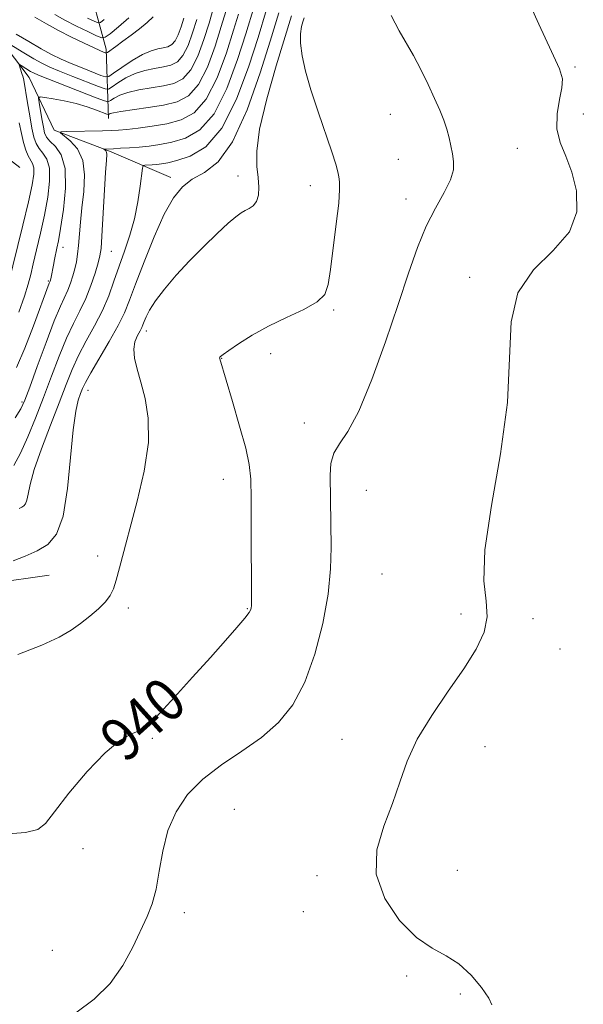
# Model space of a CAD drawing. Extents: x 2107300 to 2110200, y 357300 to 360200.
# Drawn here: x 2109774 to 2109878, y 358269 to 358450 of the extents above; entities that cross this region are included whole.
import ezdxf
from ezdxf.enums import TextEntityAlignment as Align

# ---------------------------------------------------------------- set-up
doc = ezdxf.new("R2010")
doc.units = 0
doc.header["$MEASUREMENT"] = 0
for name, color, linetype, lineweight in [('DTM HARD BREAKLINE', 7, 'Continuous', 0), ('DTM SPOT ELEVATION', 2, 'Continuous', 13), ('INDEX CONTOUR', 41, 'Continuous', 13), ('INDEX CONTOUR LABEL', 244, 'Continuous', 0), ('INTERMEDIATE CONTOUR', 44, 'Continuous', 0)]:
    doc.layers.add(name, color=color, linetype=linetype, lineweight=lineweight)
doc.styles.add('Style-ITALICS', font='ITALICS.shx')

msp = doc.modelspace()

# ---------------------------------------------------------------- linework, layer by layer
at = {"layer": 'DTM HARD BREAKLINE'}
for points in [[(2109790.7, 358432.16, 951.35), (2109790.29, 358444.97, 962.69), (2109786.68, 358458.27, 972.09), (2109784.97, 358468.39, 975.8), (2109782.43, 358480.24, 980.36), (2109772.28, 358493.61, 984.4), (2109761.61, 358504.83, 987.26), (2109755.09, 358515.3, 989.4), (2109748.72, 358524.97, 991.34), (2109741.7, 358531.7, 993.54), (2109731.41, 358533.05, 994.49), (2109724.15, 358526.44, 995.53), (2109722, 358515.2, 995.48), (2109722.83, 358501.07, 994.92), (2109723.94, 358484.54, 992.33), (2109719.84, 358468.88, 990.98), (2109723.16, 358458.91, 989.89), (2109729.09, 358452.97, 988.2), (2109747.22, 358442.76, 978.92), (2109757.43, 358436.07, 972.15), (2109768.2, 358427.91, 962.16), (2109774.39, 358423.18, 957.76)], [(2109734.76, 358520.15, 990.69), (2109741.34, 358504.21, 986.27), (2109745.3, 358495.58, 979.32), (2109751.14, 358486.3, 974.15), (2109755.49, 358479.41, 970.72), (2109757.43, 358472.36, 967.51), (2109758.07, 358463.56, 963.37), (2109762.83, 358455.34, 960.32), (2109769.3, 358448.61, 956.56), (2109776.07, 358439.74, 953.02), (2109780.72, 358430.05, 950.19), (2109790.9, 358426.16, 947.74), (2109802.16, 358421.35, 944.51)], [(2109698.756, 358367.958, 959.523), (2109707.57, 358359.59, 954.69), (2109718.84, 358353.85, 950.82), (2109725.03, 358349.11, 949.39), (2109735.76, 358344.43, 947.23), (2109745.27, 358341.33, 945.89), (2109769.36, 358346.66, 943.37), (2109779.75, 358348.11, 942.95)]]:
    msp.add_polyline3d(points, dxfattribs=at)
at = {"layer": 'DTM SPOT ELEVATION'}
for p in [(2109876.58, 358441.66, 935.77), (2109842.55, 358432.97, 938.75), (2109878.1, 358433, 934.9), (2109865.97, 358426.72, 937.1), (2109844.04, 358424.68, 938.75), (2109814.55, 358421.61, 942.6), (2109827.83, 358419.83, 940.6), (2109845.44, 358417.38, 938.75), (2109782.34, 358408.46, 951.4), (2109791.22, 358407.72, 947.1), (2109779.6, 358402.29, 952.2), (2109857.19, 358402.96, 936.2), (2109832.16, 358396.93, 939.82), (2109797.66, 358393.1, 941.5), (2109820.52, 358388.88, 939.5), (2109811.54, 358388.03, 939.95), (2109786.93, 358382.15, 943.3), (2109774.77, 358379.99, 950.3), (2109826.73, 358376.14, 938.6), (2109811.85, 358365.77, 940.7), (2109838.14, 358363.73, 937.1), (2109788.71, 358351.63, 942.4), (2109841.04, 358348.36, 936.78), (2109794.34, 358342.07, 941.7), (2109816.27, 358341.96, 940.1), (2109855.59, 358340.95, 936.53), (2109868.83, 358340.12, 935.4), (2109873.8, 358334.5, 935.79), (2109798.74, 358318.09, 939.8), (2109833.7, 358317.87, 936.8), (2109860.02, 358316.54, 935.1), (2109813.85, 358305.02, 936.5), (2109785.98, 358297.8, 939.7), (2109829.1, 358292.77, 936.4), (2109854.92, 358293.81, 935.1), (2109804.64, 358286, 937.4), (2109826.58, 358286.15, 936.4), (2109780.38, 358279.04, 939.3), (2109845.57, 358274.3, 936.32), (2109855.48, 358271.04, 936.38)]:
    msp.add_point(p, dxfattribs=at)
at = {"layer": 'INDEX CONTOUR'}
for points in [[(2109771.384, 358300.418, 940), (2109775.401, 358300.765, 940), (2109777.711, 358301.293, 940), (2109779.115, 358302.405, 940), (2109780.742, 358304.569, 940), (2109783.416, 358308.008, 940), (2109786.752, 358311.966, 940), (2109790.059, 358315.441, 940), (2109792.769, 358317.671, 940), (2109794.796, 358318.849, 940), (2109796.174, 358319.404, 940), (2109796.97, 358319.709, 940), (2109797.368, 358319.899, 940), (2109797.585, 358320.048, 940), (2109797.867, 358320.296, 940), (2109798.595, 358321.041, 940), (2109800.178, 358322.743, 940), (2109802.854, 358325.67, 940), (2109806.162, 358329.315, 940), (2109809.464, 358332.976, 940), (2109812.227, 358336.069, 940), (2109814.335, 358338.472, 940), (2109815.773, 358340.179, 940), (2109816.565, 358341.224, 940), (2109816.894, 358341.787, 940), (2109816.977, 358342.088, 940), (2109816.999, 358342.448, 940), (2109817.002, 358343.6, 940), (2109816.968, 358357.017, 940), (2109816.943, 358362.234, 940), (2109816.874, 358365.811, 940), (2109816.608, 358368.491, 940), (2109815.96, 358371.471, 940), (2109814.839, 358375.566, 940), (2109813.519, 358380.07, 940), (2109811.165, 358387.971, 940), (2109811.15, 358388.114, 940), (2109811.19, 358388.23, 940), (2109811.335, 358388.392, 940), (2109811.8, 358388.756, 940), (2109812.839, 358389.501, 940), (2109814.64, 358390.737, 940), (2109817.123, 358392.303, 940), (2109820.141, 358393.971, 940), (2109823.481, 358395.556, 940), (2109826.661, 358397.031, 940), (2109829.133, 358398.414, 940), (2109830.522, 358399.804, 940), (2109831.154, 358401.63, 940), (2109831.534, 358404.404, 940), (2109832.622, 358412.796, 940), (2109833.069, 358416.627, 940), (2109833.25, 358419.113, 940), (2109833.22, 358420.54, 940), (2109833.082, 358421.456, 940), (2109832.896, 358422.387, 940), (2109832.533, 358423.774, 940), (2109831.821, 358426.038, 940), (2109829.283, 358433.445, 940), (2109827.969, 358437.454, 940), (2109826.968, 358440.912, 940), (2109826.323, 358443.753, 940), (2109826.028, 358446.034, 940), (2109826.049, 358447.805, 940), (2109826.256, 358449.105, 940), (2109826.495, 358449.969, 940), (2109826.731, 358450.73, 940)], [(2109773.527, 358377.106, 950), (2109774.588, 358378.757, 950), (2109775.327, 358380.318, 950), (2109776.215, 358382.71, 950), (2109777.579, 358386.517, 950), (2109779.197, 358390.968, 950), (2109780.709, 358394.955, 950), (2109781.834, 358397.65, 950), (2109783.213, 358400.591, 950), (2109783.712, 358401.864, 950), (2109784.142, 358403.197, 950), (2109784.499, 358404.525, 950), (2109784.784, 358405.817, 950), (2109785.009, 358407.189, 950), (2109785.192, 358408.79, 950), (2109785.543, 358413.075, 950), (2109785.811, 358415.771, 950), (2109786.149, 358418.773, 950), (2109786.306, 358421.793, 950), (2109785.971, 358424.488, 950), (2109784.965, 358426.586, 950), (2109783.634, 358428.081, 950), (2109781.847, 358429.539, 950), (2109782.002, 358429.73, 950), (2109783.054, 358429.776, 950), (2109789.595, 358429.907, 950), (2109791.195, 358429.956, 950), (2109792.512, 358430.034, 950), (2109794.053, 358430.177, 950), (2109796.188, 358430.417, 950), (2109798.756, 358430.767, 950), (2109801.464, 358431.237, 950), (2109804.061, 358431.92, 950), (2109806.482, 358433.253, 950), (2109808.705, 358435.756, 950), (2109810.699, 358439.686, 950), (2109812.394, 358444.261, 950), (2109813.714, 358448.433, 950), (2109814.619, 358451.409, 950)]]:
    msp.add_polyline3d(points, dxfattribs=at)
at = {"layer": 'INTERMEDIATE CONTOUR'}
for points in [[(2109861.283, 358269.031, 936), (2109860.684, 358270.224, 936), (2109859.342, 358272.188, 936), (2109857.431, 358274.499, 936), (2109855.197, 358276.575, 936), (2109852.826, 358278.05, 936), (2109850.267, 358279.428, 936), (2109847.408, 358281.427, 936), (2109844.29, 358284.569, 936), (2109841.551, 358288.596, 936), (2109839.981, 358293.054, 936), (2109840.102, 358297.548, 936), (2109841.371, 358301.924, 936), (2109842.979, 358306.087, 936), (2109844.33, 358310.001, 936), (2109845.692, 358313.857, 936), (2109847.544, 358317.905, 936), (2109850.193, 358322.289, 936), (2109853.246, 358326.745, 936), (2109856.136, 358330.903, 936), (2109858.378, 358334.488, 936), (2109859.823, 358337.6, 936), (2109860.405, 358340.433, 936), (2109860.192, 358343.314, 936), (2109859.796, 358347.097, 936), (2109859.964, 358352.773, 936), (2109861.177, 358360.916, 936), (2109862.854, 358370.457, 936), (2109864.15, 358379.911, 936), (2109864.542, 358388.063, 936), (2109864.805, 358394.759, 936), (2109866.04, 358400.116, 936), (2109868.939, 358404.32, 936), (2109872.562, 358407.861, 936), (2109875.563, 358411.298, 936), (2109876.916, 358415.035, 936), (2109876.875, 358418.844, 936), (2109876.014, 358422.339, 936), (2109874.868, 358425.252, 936), (2109873.819, 358427.8, 936), (2109873.211, 358430.318, 936), (2109873.265, 358433.023, 936), (2109873.712, 358435.661, 936), (2109874.162, 358437.859, 936), (2109874.246, 358439.484, 936), (2109873.698, 358441.349, 936), (2109872.274, 358444.509, 936), (2109869.91, 358449.583, 936), (2109867.258, 358455.465, 936)], [(2109773.265, 358368.316, 948), (2109774.509, 358370.609, 948), (2109775.855, 358373.565, 948), (2109777.282, 358377.049, 948), (2109778.739, 358380.847, 948), (2109780.185, 358384.734, 948), (2109781.594, 358388.457, 948), (2109782.948, 358391.754, 948), (2109784.229, 358394.459, 948), (2109785.418, 358396.787, 948), (2109786.497, 358399.046, 948), (2109787.445, 358401.44, 948), (2109788.222, 358403.738, 948), (2109788.788, 358405.601, 948), (2109789.125, 358406.887, 948), (2109789.32, 358408.247, 948), (2109789.484, 358410.527, 948), (2109790.167, 358422.261, 948), (2109790.31, 358424.509, 948), (2109790.366, 358425.557, 948), (2109790.333, 358425.968, 948), (2109790.217, 358426.209, 948), (2109790.064, 358426.381, 948), (2109789.858, 358426.549, 948), (2109789.876, 358426.571, 948), (2109791.612, 358426.634, 948), (2109792.911, 358426.698, 948), (2109794.537, 358426.794, 948), (2109796.334, 358426.928, 948), (2109798.189, 358427.111, 948), (2109800.169, 358427.394, 948), (2109802.383, 358427.833, 948), (2109804.891, 358428.575, 948), (2109807.542, 358430.124, 948), (2109810.136, 358433.074, 948), (2109812.486, 358437.703, 948), (2109814.467, 358443.031, 948), (2109815.969, 358447.765, 948), (2109817.517, 358452.81, 948)], [(2109774.254, 358360.409, 946), (2109774.733, 358360.635, 946), (2109775.122, 358360.869, 946), (2109775.442, 358361.255, 946), (2109775.685, 358361.921, 946), (2109775.886, 358363.021, 946), (2109776.252, 358364.811, 946), (2109777.033, 358367.568, 946), (2109778.377, 358371.405, 946), (2109780.025, 358375.751, 946), (2109781.617, 358379.871, 946), (2109782.895, 358383.214, 946), (2109784.004, 358385.979, 946), (2109785.188, 358388.554, 946), (2109786.617, 358391.244, 946), (2109788.151, 358394.034, 946), (2109789.575, 358396.828, 946), (2109790.732, 358399.557, 946), (2109791.708, 358402.254, 946), (2109792.645, 358404.978, 946), (2109793.645, 358407.782, 946), (2109794.632, 358410.696, 946), (2109795.486, 358413.742, 946), (2109796.113, 358416.869, 946), (2109796.531, 358419.727, 946), (2109796.928, 358423.073, 946), (2109797.092, 358423.513, 946), (2109797.415, 358423.592, 946), (2109798.765, 358423.667, 946), (2109799.609, 358423.728, 946), (2109800.485, 358423.82, 946), (2109801.618, 358424.022, 946), (2109803.303, 358424.429, 946), (2109805.721, 358425.229, 946), (2109808.603, 358426.995, 946), (2109811.568, 358430.392, 946), (2109814.274, 358435.719, 946), (2109816.54, 358441.801, 946), (2109818.224, 358447.096, 946), (2109819.801, 358452.227, 946)], [(2109774.321, 358442.105, 954), (2109774.599, 358441.945, 954), (2109776.361, 358440.872, 954), (2109776.914, 358440.576, 954), (2109777.805, 358440.186, 954), (2109779.544, 358439.488, 954), (2109788.422, 358436.006, 954), (2109789.975, 358435.419, 954), (2109790.663, 358435.285, 954), (2109791.076, 358435.492, 954), (2109791.719, 358435.923, 954), (2109792.76, 358436.464, 954), (2109794.283, 358436.998, 954), (2109796.308, 358437.438, 954), (2109800.821, 358438.183, 954), (2109802.756, 358438.653, 954), (2109804.406, 358439.517, 954), (2109805.842, 358441.119, 954), (2109807.123, 358443.654, 954), (2109808.248, 358446.72, 954), (2109809.203, 358449.77, 954), (2109809.988, 358452.371, 954)], [(2109771.597, 358446.445, 956), (2109775.092, 358444.293, 956), (2109776.956, 358443.184, 956), (2109778.453, 358442.354, 956), (2109779.879, 358441.669, 956), (2109781.678, 358440.909, 956), (2109784.113, 358439.932, 956), (2109788.852, 358438.069, 956), (2109790.065, 358437.629, 956), (2109790.715, 358437.613, 956), (2109791.36, 358438.006, 956), (2109792.437, 358438.758, 956), (2109793.909, 358439.665, 956), (2109795.619, 358440.49, 956), (2109797.417, 358441.053, 956), (2109799.183, 358441.414, 956), (2109800.803, 358441.692, 956), (2109802.194, 358442.029, 956), (2109803.379, 358442.65, 956), (2109804.41, 358443.801, 956), (2109805.335, 358445.637, 956), (2109806.175, 358447.949, 956), (2109806.948, 358450.438, 956)], [(2109773.178, 358350.783, 944), (2109775.368, 358351.622, 944), (2109777.583, 358352.575, 944), (2109779.532, 358353.746, 944), (2109781.132, 358355.674, 944), (2109782.345, 358359.003, 944), (2109783.169, 358364.048, 944), (2109783.73, 358369.796, 944), (2109784.186, 358374.9, 944), (2109784.66, 358378.336, 944), (2109785.133, 358380.363, 944), (2109785.553, 358381.559, 944), (2109785.919, 358382.483, 944), (2109786.453, 358383.6, 944), (2109787.428, 358385.353, 944), (2109790.834, 358391.117, 944), (2109792.483, 358394.058, 944), (2109793.638, 358396.432, 944), (2109794.561, 358398.743, 944), (2109795.663, 358401.72, 944), (2109797.234, 358405.818, 944), (2109799.1, 358410.399, 944), (2109800.974, 358414.55, 944), (2109802.653, 358417.57, 944), (2109804.292, 358419.604, 944), (2109806.13, 358421.008, 944), (2109808.345, 358422.244, 944), (2109810.863, 358424.2, 944), (2109813.544, 358427.872, 944), (2109816.223, 358433.783, 944), (2109818.633, 358440.578, 944), (2109820.479, 358446.428, 944), (2109822.084, 358451.643, 944)], [(2109773.723, 358447.72, 958), (2109776.055, 358446.339, 958), (2109778.278, 358445.043, 958), (2109780.207, 358443.997, 958), (2109781.979, 358443.135, 958), (2109783.812, 358442.331, 958), (2109785.829, 358441.5, 958), (2109789.282, 358440.132, 958), (2109790.154, 358439.84, 958), (2109790.767, 358439.941, 958), (2109791.643, 358440.521, 958), (2109793.155, 358441.592, 958), (2109795.058, 358442.867, 958), (2109796.954, 358443.983, 958), (2109798.526, 358444.668, 958), (2109799.776, 358445.014, 958), (2109800.786, 358445.201, 958), (2109801.632, 358445.406, 958), (2109802.352, 358445.784, 958), (2109802.979, 358446.483, 958), (2109803.542, 358447.604, 958), (2109804.062, 358449.041, 958), (2109804.557, 358450.639, 958)], [(2109773.752, 358386.346, 952), (2109775.301, 358389.935, 952), (2109776.896, 358394.033, 952), (2109779.797, 358401.852, 952), (2109779.975, 358402.257, 952), (2109780.021, 358402.422, 952), (2109780.141, 358403.007, 952), (2109780.546, 358405.162, 952), (2109780.758, 358406.227, 952), (2109781.201, 358408.296, 952), (2109781.476, 358409.685, 952), (2109781.873, 358411.965, 952), (2109782.395, 358415.419, 952), (2109782.784, 358419.387, 952), (2109782.72, 358422.971, 952), (2109782.005, 358425.482, 952), (2109780.934, 358427.056, 952), (2109779.922, 358428.041, 952), (2109779.288, 358428.771, 952), (2109778.945, 358429.53, 952), (2109778.71, 358430.593, 952), (2109778.439, 358432.117, 952), (2109777.926, 358435.161, 952), (2109777.844, 358435.918, 952), (2109778.111, 358436.151, 952), (2109778.956, 358436.058, 952), (2109780.515, 358435.806, 952), (2109782.552, 358435.429, 952), (2109784.741, 358434.93, 952), (2109786.782, 358434.332, 952), (2109788.496, 358433.736, 952), (2109790.401, 358433.007, 952), (2109790.676, 358432.933, 952), (2109790.792, 358432.977, 952), (2109791.001, 358433.089, 952), (2109791.611, 358433.263, 952), (2109792.948, 358433.506, 952), (2109797.996, 358434.214, 952), (2109800.838, 358434.675, 952), (2109803.318, 358435.276, 952), (2109805.433, 358436.384, 952), (2109807.273, 358438.438, 952), (2109808.911, 358441.67, 952), (2109810.321, 358445.49, 952), (2109811.458, 358449.101, 952), (2109812.303, 358451.89, 952)], [(2109773.98, 358333.487, 942), (2109778.413, 358335.227, 942), (2109781.594, 358336.684, 942), (2109783.806, 358337.973, 942), (2109785.564, 358339.24, 942), (2109787.263, 358340.587, 942), (2109788.844, 358341.949, 942), (2109790.126, 358343.217, 942), (2109790.997, 358344.35, 942), (2109791.594, 358345.577, 942), (2109792.117, 358347.191, 942), (2109792.744, 358349.463, 942), (2109795.998, 358361.743, 942), (2109797.261, 358367.267, 942), (2109798.032, 358372.538, 942), (2109798.025, 358376.999, 942), (2109797.455, 358380.649, 942), (2109796.665, 358383.624, 942), (2109795.959, 358386.055, 942), (2109795.481, 358388.046, 942), (2109795.336, 358389.699, 942), (2109795.575, 358391.093, 942), (2109796.036, 358392.231, 942), (2109796.505, 358393.097, 942), (2109796.82, 358393.709, 942), (2109797.036, 358394.221, 942), (2109797.261, 358394.824, 942), (2109797.612, 358395.689, 942), (2109798.25, 358396.92, 942), (2109799.342, 358398.606, 942), (2109801.004, 358400.787, 942), (2109803.141, 358403.318, 942), (2109805.604, 358406.006, 942), (2109808.219, 358408.651, 942), (2109810.704, 358411.026, 942), (2109812.753, 358412.894, 942), (2109814.155, 358414.098, 942), (2109815.092, 358414.798, 942), (2109815.84, 358415.232, 942), (2109816.612, 358415.622, 942), (2109817.352, 358416.133, 942), (2109817.94, 358416.914, 942), (2109818.28, 358418.077, 942), (2109818.377, 358419.579, 942), (2109818.261, 358421.335, 942), (2109818.022, 358423.372, 942), (2109817.979, 358426.146, 942), (2109818.513, 358430.223, 942), (2109819.844, 358435.834, 942), (2109821.557, 358441.869, 942), (2109824.38, 358451.101, 942)], [(2109777.125, 358450.827, 962), (2109779.277, 358449.626, 962), (2109781.488, 358448.409, 962), (2109783.883, 358447.181, 962), (2109786.201, 358446.055, 962), (2109788.08, 358445.174, 962), (2109789.873, 358444.367, 962), (2109790.142, 358444.258, 962), (2109790.292, 358444.231, 962), (2109790.532, 358444.353, 962), (2109792.046, 358445.434, 962), (2109793.368, 358446.4, 962), (2109794.876, 358447.53, 962), (2109796.413, 358448.724, 962), (2109797.82, 358449.878, 962), (2109798.942, 358450.885, 962)], [(2109780.795, 358451.316, 964), (2109782.688, 358450.283, 964), (2109784.819, 358449.199, 964), (2109786.894, 358448.191, 964), (2109788.519, 358447.421, 964), (2109789.456, 358447.037, 964), (2109790.098, 358447.134, 964), (2109790.997, 358447.795, 964), (2109792.535, 358449.05, 964), (2109794.437, 358450.706, 964)], [(2109784.682, 358267.566, 938), (2109788.072, 358270.08, 938), (2109791.02, 358272.968, 938), (2109793.363, 358276.265, 938), (2109795.182, 358279.659, 938), (2109797.792, 358285.295, 938), (2109798.74, 358287.64, 938), (2109799.476, 358290.292, 938), (2109800.054, 358293.604, 938), (2109800.693, 358297.335, 938), (2109801.65, 358301.097, 938), (2109803.147, 358304.57, 938), (2109805.271, 358307.718, 938), (2109808.072, 358310.573, 938), (2109811.518, 358313.189, 938), (2109815.26, 358315.694, 938), (2109818.868, 358318.237, 938), (2109821.994, 358320.997, 938), (2109824.63, 358324.278, 938), (2109826.85, 358328.414, 938), (2109828.705, 358333.568, 938), (2109830.15, 358339.211, 938), (2109831.115, 358344.644, 938), (2109831.577, 358349.309, 938), (2109831.685, 358353.213, 938), (2109831.495, 358366.526, 938), (2109831.637, 358368.696, 938), (2109832.151, 358370.61, 938), (2109833.193, 358372.322, 938), (2109834.754, 358374.587, 938), (2109836.781, 358378.333, 938), (2109839.178, 358384.128, 938), (2109841.687, 358391.084, 938), (2109844.006, 358397.95, 938), (2109845.92, 358403.729, 938), (2109847.57, 358408.44, 938), (2109849.183, 358412.357, 938), (2109850.899, 358415.708, 938), (2109852.496, 358418.545, 938), (2109853.665, 358420.875, 938), (2109854.189, 358422.734, 938), (2109854.219, 358424.279, 938), (2109854, 358425.697, 938), (2109853.727, 358427.144, 938), (2109853.403, 358428.65, 938), (2109852.984, 358430.213, 938), (2109852.425, 358431.857, 938), (2109851.685, 358433.698, 938), (2109850.726, 358435.878, 938), (2109849.534, 358438.461, 938), (2109848.198, 358441.205, 938), (2109846.837, 358443.789, 938), (2109844.19, 358448.313, 938), (2109842.712, 358451.15, 938)], [(2109786.841, 358450.683, 966), (2109788.064, 358450.103, 966), (2109788.77, 358449.814, 966), (2109789.253, 358449.887, 966), (2109789.929, 358450.385, 966)], [(2109774.184, 358396.511, 954), (2109775.24, 358399.484, 954), (2109775.919, 358401.676, 954), (2109776.385, 358403.468, 954), (2109776.85, 358405.439, 954), (2109777.472, 358408.028, 954), (2109778.197, 358411.11, 954), (2109778.913, 358414.418, 954), (2109779.508, 358417.687, 954), (2109779.856, 358420.651, 954), (2109779.828, 358423.044, 954), (2109779.358, 358424.694, 954), (2109778.634, 358425.805, 954), (2109777.909, 358426.673, 954), (2109777.375, 358427.581, 954), (2109776.98, 358428.759, 954), (2109776.617, 358430.423, 954), (2109776.206, 358432.666, 954), (2109775.794, 358435.08, 954), (2109775.121, 358439.22, 954), (2109774.98, 358439.813, 954), (2109774.774, 358440.494, 954), (2109774.256, 358442.056, 954)], [(2109772.155, 358401.339, 956), (2109774.918, 358412.543, 956), (2109775.952, 358416.872, 956), (2109776.621, 358419.955, 956), (2109776.928, 358421.914, 956), (2109776.935, 358423.116, 956), (2109776.71, 358423.907, 956), (2109775.897, 358425.304, 956), (2109775.466, 358426.361, 956), (2109775.054, 358427.75, 956), (2109774.656, 358429.451, 956), (2109774.272, 358431.41, 956)]]:
    msp.add_polyline3d(points, dxfattribs=at)

# ---------------------------------------------------------------- texts
at = {"layer": 'INDEX CONTOUR LABEL', "style": 'Style-ITALICS', "width": 0.875}
msp.add_text('940', height=8, rotation=42, dxfattribs=at).set_placement((2109791.107, 358316.303, 940), align=Align.MIDDLE_LEFT)

doc.saveas('drawing.dxf')
